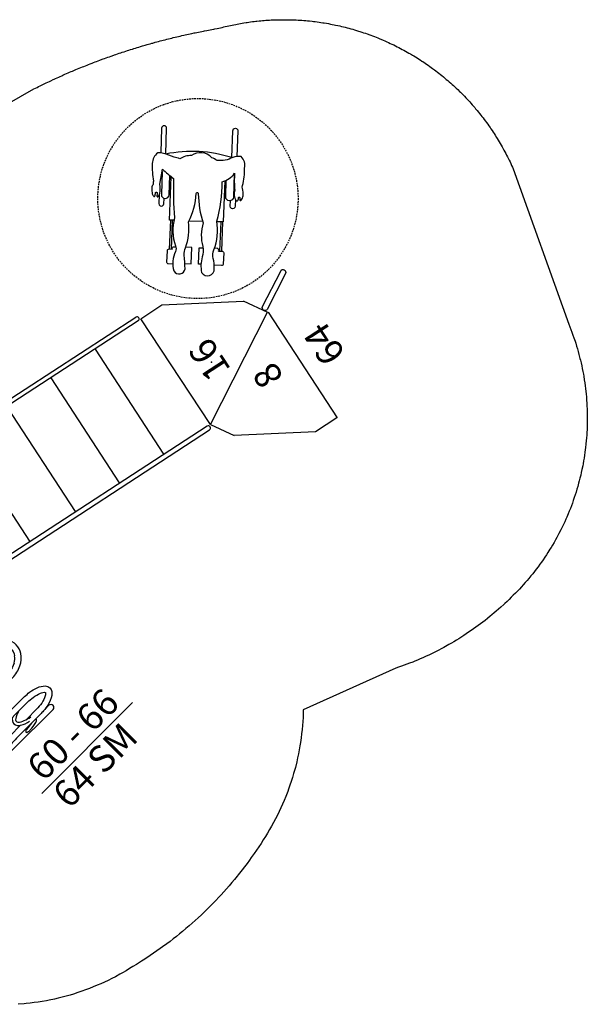
# Model space of a CAD drawing. Extents: x 5172 to 5615, y -5572 to -5277.
# Drawn here: x 5445 to 5615, y -5572 to -5277 of the extents above; entities that cross this region are included whole.
import ezdxf

# ---------------------------------------------------------------- set-up
doc = ezdxf.new("R2010")
doc.units = 0
doc.header["$MEASUREMENT"] = 0
doc.linetypes.add('DASHED', pattern=[0.75, 0.5, -0.25])
for name, color, linetype in [('2D_ARCH_ENCL', 230, 'CONTINUOUS'), ('2D_KBACCENT', 250, 'CONTINUOUS'), ('2D_TEXT', 7, 'CONTINUOUS'), ('CLAMP', 1, 'CONTINUOUS'), ('MESSAGES', 154, 'CONTINUOUS'), ('PHASE-1', 6, 'CONTINUOUS'), ('STEPPOINTS', 4, 'CONTINUOUS'), ('WHEELCHAIR', 3, 'CONTINUOUS'), ('WHEELCHAIRTURN', 1, 'DASHED')]:
    doc.layers.add(name, color=color, linetype=linetype)
doc.styles.add('ARIAL', font='arialbd.ttf')
doc.styles.add('Arial Narrow', font='txt')

# ---------------------------------------------------------------- blocks, each defined once
blk = doc.blocks.new('KBTRST13')
at = {"layer": '2D_KBACCENT'}
for p, q in [((5.12, -79.25), (5.13, -0.7)), ((5.25, -0.13), (42.84, -0.13)), ((42.91, -79.21), (42.91, -0.67)), ((1.26, -3.86), (3.81, -3.87)), ((3.81, -3.87), (3.81, -79.25)), ((46.77, -3.83), (44.22, -3.84)), ((44.22, -3.84), (44.23, -79.22)), ((5, -80.29, 0), (-1.62, -84.53, 0)), ((5, -80.29, 0), (42.99, -80.14, 0)), ((5, -80.29, 0), (23.92, -113.05, 0)), ((42.99, -80.14, 0), (42.99, -87.75, 0)), ((-14.01, -105.56, 0), (-1.62, -84.53, 0)), ((42.99, -87.75, 0), (30.6, -108.78, 0)), ((-14.01, -113.17, 0), (-14.01, -105.56, 0)), ((23.82, -113.11, 0), (30.6, -108.78, 0)), ((-14.01, -113.23, 0), (-14.01, -113.11, 0)), ((23.82, -113.23, 0), (-14.01, -113.23, 0)), ((23.82, -113.11, 0), (23.82, -113.23, 0))]:
    blk.add_line(p, q, dxfattribs=at)
for points in [[(5.13, -0.7, 1.008403), (3.81, -0.71), (3.81, -2.55), (1.6, -2.55)], [(42.91, -0.67, -1.008403), (44.23, -0.68), (44.22, -2.51), (46.43, -2.51)]]:
    blk.add_lwpolyline(points, format="xyb", dxfattribs=at)
for points in [[(5.25, -15.89), (42.75, -15.89)], [(5.25, -32.24), (42.75, -32.24)], [(5.25, -48), (42.75, -48)], [(5.25, -63.76), (42.75, -63.76)]]:
    blk.add_lwpolyline(points, dxfattribs=at)
at = {"layer": '2D_KBACCENT', "elevation": 0}
blk.add_lwpolyline([(26.11, -112.72), (32.1, -123.11, -0.995856), (30.7, -123.93), (24.66, -113.44, -0.942983)], format="xyb", close=True, dxfattribs=at)
at = {"layer": '2D_KBACCENT'}
for centre, start, end in [((4.46, -79.21), 183.7994, 356.8578), ((43.57, -79.18), 183.1422, 356.2006)]:
    blk.add_arc(centre, 0.659, start, end, dxfattribs=at)
at = {"layer": 'CLAMP'}
for centre in [(0, 0, 32.12), (48, 0, 32.12)]:
    blk.add_circle(centre, 2.5, dxfattribs=at)
at = {"layer": 'STEPPOINTS'}
for p in [(20.5, -90.77, -47.69), (7.38, -102.9, -55.64)]:
    blk.add_point(p, dxfattribs=at)
at = {"layer": 'WHEELCHAIR'}
for p, q in [((55.28, -99.42, 0), (55.53, -99.59, 0)), ((62.61, -104.21, 0), (55.45, -99.17, 0)), ((62.93, -103.75, 0), (55.78, -98.71, 0)), ((53.94, -116.56, 0), (46.77, -111.51, 0)), ((54.25, -116.09, 0), (47.09, -111.05, 0)), ((47.26, -110.8, 0), (47.52, -110.98, 0))]:
    blk.add_line(p, q, dxfattribs=at)
at = {"layer": 'WHEELCHAIR', "elevation": 0}
for points in [[(49.59, -96.29, 0.693053), (48.26, -99.5)], [(55.06, -115.19, 0.022792), (55.06, -115.19, 0.075657), (64.1, -123, -0.285152), (64.1, -123, 0.16648), (64.19, -127.55, -0.998027), (64.19, -127.55, 0.049823), (59.93, -124.85, 0.050357), (59.93, -124.85, -0.203659), (59.93, -124.85, 0.222125), (57.08, -123.42, 0.542164), (56.93, -124.13, 0.038293), (57.42, -124.55, -0.873464), (57.25, -124.86, -0.09113), (56.75, -124.56, 0.671164), (56.33, -124.76, 0.15062), (57.19, -126, 0.082403), (59.07, -127.02, -0.141066), (59.79, -127.53, 0.05373), (59.79, -127.53, 0.065094), (63.85, -130.9, 0.271372), (67.31, -131.94, 0.127076), (68.5, -129.68, -0.01914), (68.5, -129.68, -0.155387), (70.28, -125.25, -23.353918), (70.28, -125.25, 0.050451), (71.83, -124.37, 0.384145), (75.71, -119.6, 0.158888), (76.79, -116.15, 0.09122), (78.12, -114.95, 0.073727), (80.75, -112.93, -0.059295), (80.75, -112.93, 0.156593), (81.88, -111.57, 0.226763), (80.16, -108.48, 0.054837), (75.52, -105.9, -0.014448), (74.58, -105.07, 0.194385), (73.88, -104.21, 0.01397), (72.5, -103.51, 0.144947), (71.58, -103.51, 0.507666), (71.5, -103.73, 0.082554), (72.28, -104.56, -0.835045), (71.91, -104.9, -0.021348), (71.31, -104.4, 0.112293), (71.07, -104.27, 0.583411), (70.87, -104.46, 0.128761), (71.43, -105.48, 0.101407), (73.65, -106.99), (73.65, -106.99), (77.03, -110.06, -4.012647), (77.03, -110.06, 0.016324), (72.87, -111.38, -0.020507), (72.87, -111.38, -0.305517), (72.87, -111.38, 0.028439), (62.81, -105.16, -0.124416), (62.81, -105.16, 0.159228), (55.64, -100.84, -0.224361), (54.22, -99.88, 0.027325), (54.22, -99.88, 0.177309), (49.59, -96.29, 0.064077), (49.59, -96.29)], [(55.28, -99.42), (55.89, -98.55, 0.414214), (55.78, -97.9), (53.01, -95.95, 0.414214), (52.36, -96.07), (51.57, -97.18, 0.414214)], [(48.26, -99.5, -0.002153), (51.86, -101.5, -0.1179), (53.52, -103.03, 0.120203), (59.51, -108.03, 0.099157), (65.39, -114.61, -1.053223), (64.99, -115.09, 0.080507), (56.84, -111.55, 0.144591), (50.98, -107.56, -0.118702), (48.47, -105.74, 0.124152), (44.65, -103.02)], [(55.53, -99.59, -0.414214), (55.65, -100.25), (55.29, -100.76, -0.414214)], [(44.65, -103.02, 0.814606), (43.61, -106.85, 0.817162)], [(71.14, -105.1), (68.98, -103.58, 1), (68.11, -104.81), (69.43, -105.74, 1)], [(76.46, -109.63), (70.84, -105.68, 1), (69.52, -107.56)], [(47.26, -110.8), (46.66, -111.66, -0.414214), (46, -111.78), (43.24, -109.83, -0.414214), (43.13, -109.18), (44.41, -107.36)], [(43.61, -106.85, 0.073073), (46.28, -108.21, 0.142651), (46.28, -108.21, -0.176156), (48.37, -109.77, 0.14648), (55.06, -115.19)], [(59.69, -108.35), (57.35, -111.68, 0.414214)], [(69.52, -107.56), (74.22, -110.87, 1)], [(47.52, -110.98, 0.414214), (48.17, -110.87), (48.66, -110.17, 0.414214)], [(68.57, -129.43, 0.128738), (80.29, -113.39)], [(80.25, -113.36), (86.63, -117.85, 1), (87.5, -116.61), (81.49, -112.38, 1)], [(57.44, -123.45), (55.8, -122.29, -1), (56.67, -121.06), (57.99, -121.99, -1)], [(64.13, -127.37), (58.41, -123.34, -1), (59.73, -121.46)], [(59.73, -121.46), (63.79, -124.32, -1)], [(68.57, -129.43), (75.19, -134.09, -1), (74.32, -135.33), (68.04, -130.91, -1)]]:
    blk.add_lwpolyline(points, format="xyb", dxfattribs=at)
for points in [[(49.63, -100.26), (48.52, -101.84), (52.52, -104.68), (53.61, -103.14)], [(46.84, -104.22), (47.3, -103.57), (51.25, -106.49), (50.61, -107.4)], [(62.32, -104.62), (63.06, -103.57), (73.66, -111.04)], [(63.87, -123.81), (53.82, -116.73), (54.92, -115.13)]]:
    blk.add_lwpolyline(points, dxfattribs=at)
at = {"layer": 'WHEELCHAIRTURN'}
blk.add_circle((63.85, -114.21, 0), 30, dxfattribs=at)
at = {"layer": '2D_TEXT', "style": 'Arial Narrow'}
for s, p in [('16', (15.39, -94.66, 16.54)), ('8', (4.88, -106.72, -15.36))]:
    blk.add_text(s, height=8, dxfattribs=at).set_placement(p)
at = {"layer": 'MESSAGES', "color": 142, "style": 'ARIAL'}
blk.add_text('64', height=8, dxfattribs=at).set_placement((0.52, -126.07))
blk = doc.blocks.new('KBSTRW01')
at = {"layer": '2D_ARCH_ENCL'}
for p, q in [((3.06, 0.51), (16.44, 0.51)), ((31.42, 0.51), (16.44, 0.51)), ((31.42, 0.51), (44.8, 0.51)), ((16.56, -0.67), (3.14, -0.67)), ((16.53, -0.67), (31.42, -0.67)), ((45.08, -0.67), (31.42, -0.67))]:
    blk.add_line(p, q, dxfattribs=at)
for centre, radius, start, end in [((16.44, -0.08), 0.59, 90, 278.804), ((31.42, -0.08), 0.586, 270, 90)]:
    blk.add_arc(centre, radius, start, end, dxfattribs=at)
at = {"layer": '2D_KBACCENT'}
for points in [[(9.1, -0.66), (9.1, -5.81, 0.172502), (10.93, -10.11, 0.240924)], [(30.88, -23.49), (31.95, -23.46, 0.107811), (36.09, -22.46, 0.135453), (38.86, -20.02, 0.134357), (39.74, -17.29, 0.145439), (39, -14.3, 0.127418), (36.64, -11.95, 0.075791), (33.87, -10.84, 0.061387), (32.09, -10.65), (21.5, -10.65), (16.84, -10.63, -0.080781), (14.66, -10.26, -0.123374), (12.13, -8.64, -0.14585), (11.05, -6.49, -0.045589), (10.97, -5.46), (10.98, -0.66)], [(14.48, -12.22, 0.071639), (16.64, -12.5), (31.98, -12.53, -0.253083), (37.18, -14.98, -0.142432), (37.78, -16.68)], [(27.08, -12.52, 0.151691), (24.86, -15.27, 0.156572), (24.67, -18.21, 0.115149), (26.14, -20.77, 0.048379), (27.57, -21.87, -3.082842)], [(28.99, -12.53, 0.155611), (26.03, -15.1, 0.20295), (25.6, -17.76, 0.145693), (26.88, -20.12, 0.104562), (29.54, -21.69, -4.208482)], [(37.78, -16.68, -0.212155), (37.05, -19.26)], [(35.46, -20.66, -0.101666), (32.57, -21.54), (29.24, -21.56)], [(27.1, -21.57), (18.21, -21.61, 0.194011), (12.11, -24.11, 0.42068), (12.35, -29.49, 0.180992), (18.01, -31.77), (30, -31.84, -0.043095), (32.17, -31.99)], [(30.88, -23.49), (19.29, -23.46, 0.078481), (15.99, -23.85, 0.169784), (13.25, -25.73, 0.313618), (13.27, -27.63, 0.140204), (15.38, -29.32, 0.082211), (18.96, -29.95, -0.012889), (22.07, -29.93, 0.212609)], [(22, -23.47, -0.091834), (24.66, -25.03, -0.28997), (24.96, -27.92, -0.087394), (23.4, -29.31, -0.107353), (21.38, -30.14, -1.643442)], [(24.23, -23.51, -0.218288), (26.19, -25.99, -0.277872), (24.96, -29.41, -0.128269), (22.51, -30.71, 2.205731)], [(23.62, -31.85, 0.26722), (22.52, -33.51, 0.284024), (23.64, -35.24, 0.101329), (26.36, -36.27, -0.67673)], [(26.12, -31.85, 0.091859), (23.99, -32.78, 0.481751), (23.69, -33.96, 0.126078), (25.41, -34.99, 0.067077), (27.55, -35.63, -2.062438)], [(24.24, -29.94), (30.54, -29.97, -0.034646), (32.54, -30.15, -0.058693), (35.11, -30.79, -0.120672), (37.16, -32.08, -0.171762), (37.75, -33.53, -0.22915), (36.58, -35.5, -0.097355), (33.69, -36.7, -0.029065), (31.57, -37.03, -0.00866), (30.11, -37.09)], [(32.17, -31.99, -0.067471), (34.65, -32.65)], [(16.87, -35.38, 0.006132), (15.22, -35.6, 0.019587)], [(23.64, -35.24), (19.11, -35.26, 0.005748), (16.87, -35.38, 0.034035)], [(35.84, -33.5, -0.199118), (35.63, -33.83, -0.09278), (35.09, -34.2, -0.11887), (30.42, -35.21), (26.2, -35.23)], [(34.65, -32.65, -0.146669), (35.83, -33.46)], [(15.22, -35.6, 0.11146), (13.54, -36.15, 0.225223), (13.06, -37.1, 0.23831), (13.66, -38.03)], [(13.66, -38.03, 0.084298), (16.99, -38.71), (33.88, -38.85, 0.873418), (33.88, -36.97), (32.09, -37)], [(30.11, -37.09), (21.35, -37.11, 0.008688), (18.72, -37.16, 0.017892), (16.45, -37.32, 0.043233), (15.42, -37.52, -8.140483)], [(26.36, -37.1), (23.94, -37.35, 0.249738), (23.26, -37.8, 0.306333), (23.76, -38.19, 0.1314), (24.7, -38.26, 0.047396), (27.41, -37.86, 0.289937), (28.29, -37.12, -0.113409)]]:
    blk.add_lwpolyline(points, format="xyb", dxfattribs=at)
blk.add_lwpolyline([(15.42, -37.52), (15.83, -37.5)], dxfattribs=at)
for centre, radius, start, end in [((16.54, -4.71), 7.79, 223.8979, 254.6288), ((32.38, -15.55), 5.97, 301.104, 321.572)]:
    blk.add_arc(centre, radius, start, end, dxfattribs=at)
at = {"layer": 'CLAMP'}
for centre in [(0, 0, 36.1), (0, 0, 36.1), (48, 0, 36.1)]:
    blk.add_circle(centre, 2.5, dxfattribs=at)
at = {"layer": 'MESSAGES', "color": 92}
blk.add_line((13.67, -54.16), (52.18, -54.16), dxfattribs=at)
at = {"layer": 'MESSAGES', "style": 'ARIAL'}
blk.add_text('60 - 66', height=8, dxfattribs=at).set_placement((16.32, -52.21))
at = {"layer": 'MESSAGES', "color": 92, "style": 'ARIAL'}
blk.add_text('64 SM', height=8, dxfattribs=at).set_placement((16, -63.46))

msp = doc.modelspace()

# ---------------------------------------------------------------- linework, layer by layer
at = {"layer": 'PHASE-1'}
msp.add_lwpolyline([(5418.96, -5314.9), (5449.12, -5297.58), (5449.58, -5297.35), (5450.04, -5297.12), (5450.5, -5296.89), (5450.96, -5296.66), (5451.42, -5296.44), (5451.97, -5296.17), (5452.34, -5295.99), (5452.8, -5295.77), (5453.27, -5295.55), (5453.73, -5295.33), (5454.19, -5295.11), (5454.85, -5294.8), (5455.13, -5294.68), (5455.59, -5294.46), (5456.06, -5294.25), (5456.53, -5294.04), (5456.99, -5293.83), (5457.46, -5293.62), (5457.76, -5293.49), (5458.4, -5293.2), (5458.87, -5293), (5459.34, -5292.79), (5459.81, -5292.59), (5460.29, -5292.39), (5460.68, -5292.22), (5461.23, -5291.99), (5461.7, -5291.79), (5462.18, -5291.59), (5462.65, -5291.39), (5463.13, -5291.2), (5463.62, -5291), (5464.08, -5290.81), (5464.56, -5290.62), (5465.03, -5290.43), (5465.51, -5290.24), (5465.99, -5290.06), (5466.59, -5289.83), (5466.94, -5289.69), (5467.42, -5289.5), (5467.9, -5289.32), (5468.38, -5289.14), (5468.86, -5288.96), (5469.57, -5288.7), (5469.83, -5288.6), (5470.31, -5288.43), (5470.79, -5288.25), (5471.28, -5288.08), (5471.76, -5287.91), (5472.24, -5287.74), (5472.57, -5287.62), (5473.21, -5287.4), (5473.7, -5287.23), (5474.18, -5287.07), (5474.67, -5286.9), (5475.16, -5286.74), (5475.58, -5286.59), (5476.13, -5286.41), (5476.62, -5286.25), (5477.11, -5286.1), (5477.6, -5285.94), (5478.08, -5285.78), (5478.62, -5285.62), (5479.06, -5285.48), (5479.55, -5285.32), (5480.04, -5285.17), (5480.54, -5285.02), (5481.03, -5284.88), (5481.66, -5284.69), (5482.01, -5284.58), (5482.5, -5284.44), (5483, -5284.3), (5483.49, -5284.16), (5483.98, -5284.01), (5484.48, -5283.88), (5484.73, -5283.81), (5485.47, -5283.6), (5485.96, -5283.47), (5486.46, -5283.33), (5486.95, -5283.2), (5487.45, -5283.07), (5487.8, -5282.98), (5488.44, -5282.81), (5488.94, -5282.68), (5489.44, -5282.56), (5489.94, -5282.43), (5490.43, -5282.31), (5490.89, -5282.2), (5491.43, -5282.06), (5491.93, -5281.95), (5492.43, -5281.83), (5492.93, -5281.71), (5493.43, -5281.59), (5493.99, -5281.47), (5494.43, -5281.37), (5494.93, -5281.26), (5495.43, -5281.15), (5495.94, -5281.04), (5496.44, -5280.93), (5497.11, -5280.79), (5497.44, -5280.72), (5497.94, -5280.61), (5498.45, -5280.51), (5498.95, -5280.41), (5499.45, -5280.31), (5499.96, -5280.21), (5500.23, -5280.16), (5500.97, -5280.02), (5501.47, -5279.93), (5501.98, -5279.84), (5502.48, -5279.75), (5502.99, -5279.65), (5503.37, -5279.58), (5503.99, -5279.45), (5504.49, -5279.34), (5504.99, -5279.23), (5505.49, -5279.11), (5506, -5279), (5506.47, -5278.89), (5507, -5278.77), (5507.5, -5278.65), (5508, -5278.54), (5508.5, -5278.43), (5509, -5278.33), (5509.59, -5278.21), (5510.01, -5278.13), (5510.51, -5278.03), (5511.02, -5277.94), (5511.52, -5277.85), (5512.03, -5277.77), (5512.73, -5277.66), (5513.04, -5277.61), (5513.55, -5277.54), (5514.06, -5277.47), (5514.57, -5277.4), (5515.08, -5277.34), (5515.59, -5277.28), (5515.89, -5277.25), (5516.61, -5277.17), (5517.12, -5277.12), (5517.63, -5277.07), (5518.14, -5277.03), (5518.66, -5276.99), (5519.06, -5276.97), (5519.68, -5276.93), (5520.19, -5276.9), (5520.71, -5276.88), (5521.22, -5276.86), (5521.73, -5276.84), (5522.24, -5276.82), (5525.43, -5276.81), (5526, -5276.83), (5526.58, -5276.85), (5527.15, -5276.87), (5527.72, -5276.9), (5528.29, -5276.92), (5528.98, -5276.96), (5529.44, -5276.99), (5530.01, -5277.04), (5530.58, -5277.09), (5531.15, -5277.14), (5531.72, -5277.2), (5532.53, -5277.29), (5532.86, -5277.32), (5533.43, -5277.39), (5533.99, -5277.47), (5534.56, -5277.55), (5535.13, -5277.63), (5535.69, -5277.72), (5536.05, -5277.77), (5536.82, -5277.9), (5537.39, -5278), (5537.95, -5278.11), (5538.51, -5278.21), (5539.08, -5278.33), (5539.54, -5278.43), (5540.2, -5278.57), (5540.76, -5278.69), (5541.31, -5278.82), (5541.87, -5278.96), (5542.43, -5279.1), (5543, -5279.24), (5543.53, -5279.39), (5544.09, -5279.54), (5544.64, -5279.69), (5545.19, -5279.85), (5545.74, -5280.02), (5546.42, -5280.23), (5546.83, -5280.36), (5547.38, -5280.53), (5547.92, -5280.71), (5548.46, -5280.9), (5549, -5281.08), (5549.79, -5281.37), (5550.08, -5281.47), (5550.62, -5281.68), (5551.15, -5281.88), (5551.69, -5282.09), (5552.22, -5282.3), (5552.75, -5282.52), (5553.1, -5282.67), (5553.8, -5282.97), (5554.33, -5283.19), (5554.85, -5283.43), (5555.37, -5283.67), (5555.89, -5283.91), (5556.35, -5284.12), (5556.93, -5284.4), (5557.44, -5284.65), (5557.95, -5284.91), (5558.46, -5285.17), (5558.97, -5285.43), (5559.52, -5285.72), (5559.98, -5285.97), (5560.48, -5286.25), (5560.98, -5286.53), (5561.48, -5286.81), (5561.98, -5287.1), (5562.61, -5287.48), (5562.96, -5287.69), (5563.45, -5287.98), (5563.94, -5288.29), (5564.42, -5288.59), (5564.9, -5288.9), (5565.38, -5289.22), (5565.62, -5289.37), (5566.34, -5289.85), (5566.81, -5290.18), (5567.28, -5290.5), (5567.75, -5290.84), (5568.21, -5291.17), (5568.54, -5291.41), (5569.13, -5291.85), (5569.59, -5292.19), (5570.04, -5292.54), (5570.5, -5292.9), (5570.95, -5293.25), (5571.35, -5293.58), (5571.84, -5293.97), (5572.28, -5294.34), (5572.71, -5294.71), (5573.15, -5295.08), (5573.58, -5295.46), (5574.07, -5295.88), (5574.44, -5296.22), (5574.86, -5296.6), (5575.28, -5296.99), (5575.7, -5297.38), (5576.12, -5297.78), (5576.66, -5298.31), (5576.94, -5298.58), (5577.34, -5298.98), (5577.74, -5299.39), (5578.14, -5299.8), (5578.54, -5300.21), (5578.93, -5300.63), (5579.15, -5300.86), (5579.71, -5301.47), (5580.09, -5301.9), (5580.47, -5302.33), (5580.85, -5302.76), (5581.22, -5303.19), (5581.5, -5303.52), (5581.96, -5304.07), (5582.32, -5304.51), (5582.68, -5304.96), (5583.04, -5305.41), (5583.39, -5305.86), (5583.73, -5306.29), (5584.09, -5306.77), (5584.43, -5307.23), (5584.77, -5307.69), (5585.11, -5308.15), (5585.44, -5308.62), (5585.82, -5309.17), (5586.09, -5309.56), (5586.41, -5310.04), (5586.73, -5310.51), (5587.05, -5310.99), (5587.36, -5311.47), (5587.78, -5312.14), (5587.97, -5312.44), (5588.26, -5312.93), (5588.56, -5313.42), (5588.85, -5313.92), (5589.14, -5314.41), (5589.42, -5314.91), (5589.59, -5315.2), (5589.98, -5315.91), (5590.25, -5316.41), (5590.52, -5316.92), (5590.79, -5317.43), (5591.05, -5317.94), (5591.25, -5318.34), (5591.56, -5318.96), (5591.8, -5319.48), (5592.05, -5320), (5592.29, -5320.52), (5592.53, -5321.04), (5592.77, -5321.56), (5609.41, -5368.14), (5609.73, -5368.95), (5610.04, -5369.77), (5610.34, -5370.58), (5610.64, -5371.4), (5610.94, -5372.22), (5611.28, -5373.22), (5611.49, -5373.87), (5611.75, -5374.71), (5612, -5375.54), (5612.24, -5376.38), (5612.46, -5377.22), (5612.77, -5378.42), (5612.89, -5378.91), (5613.09, -5379.76), (5613.28, -5380.61), (5613.46, -5381.46), (5613.62, -5382.32), (5613.78, -5383.17), (5613.88, -5383.71), (5614.07, -5384.89), (5614.2, -5385.76), (5614.32, -5386.62), (5614.43, -5387.48), (5614.53, -5388.35), (5614.6, -5389.07), (5614.7, -5390.08), (5614.76, -5390.95), (5614.82, -5391.82), (5614.87, -5392.69), (5614.91, -5393.56), (5614.94, -5394.47), (5614.95, -5395.31), (5614.96, -5396.18), (5614.96, -5397.05), (5614.94, -5397.92), (5614.92, -5398.79), (5614.88, -5399.88), (5614.84, -5400.53), (5614.79, -5401.4), (5614.73, -5402.27), (5614.65, -5403.14), (5614.57, -5404.01), (5614.43, -5405.27), (5614.37, -5405.74), (5614.25, -5406.6), (5614.13, -5407.46), (5613.99, -5408.32), (5613.85, -5409.18), (5613.69, -5410.04), (5613.59, -5410.61), (5613.35, -5411.75), (5613.17, -5412.6), (5612.98, -5413.45), (5612.77, -5414.3), (5612.56, -5415.14), (5612.36, -5415.88), (5612.1, -5416.83), (5611.86, -5417.66), (5611.6, -5418.5), (5611.34, -5419.33), (5611.07, -5420.15), (5610.76, -5421.05), (5610.49, -5421.8), (5610.19, -5422.62), (5609.88, -5423.43), (5609.56, -5424.24), (5609.23, -5425.05), (5608.79, -5426.08), (5608.54, -5426.65), (5608.18, -5427.44), (5607.82, -5428.23), (5607.44, -5429.02), (5607.05, -5429.8), (5606.46, -5430.96), (5606.26, -5431.35), (5605.84, -5432.12), (5605.42, -5432.88), (5604.99, -5433.64), (5604.55, -5434.39), (5604.1, -5435.14), (5603.78, -5435.66), (5603.18, -5436.62), (5602.7, -5437.35), (5602.22, -5438.07), (5601.73, -5438.79), (5601.23, -5439.51), (5600.77, -5440.16), (5600.21, -5440.92), (5599.68, -5441.61), (5599.15, -5442.3), (5598.61, -5442.99), (5598.06, -5443.66), (5597.44, -5444.42), (5596.94, -5445), (5596.37, -5445.65), (5595.79, -5446.31), (5595.2, -5446.95), (5594.61, -5447.59), (5593.81, -5448.43), (5593.4, -5448.84), (5592.79, -5449.46), (5592.17, -5450.08), (5591.55, -5450.69), (5590.92, -5451.29), (5590.28, -5451.89), (5589.94, -5452.21), (5589, -5453.07), (5588.35, -5453.65), (5587.69, -5454.22), (5587.03, -5454.78), (5586.36, -5455.35), (5585.86, -5455.76), (5585.01, -5456.45), (5584.33, -5456.99), (5583.64, -5457.52), (5582.94, -5458.05), (5582.24, -5458.57), (5581.57, -5459.06), (5580.83, -5459.58), (5580.12, -5460.08), (5579.4, -5460.58), (5578.67, -5461.06), (5577.94, -5461.54), (5577.09, -5462.09), (5576.47, -5462.48), (5575.73, -5462.93), (5574.98, -5463.38), (5574.23, -5463.82), (5573.48, -5464.26), (5572.43, -5464.84), (5571.96, -5465.1), (5571.19, -5465.52), (5570.42, -5465.92), (5569.64, -5466.32), (5568.86, -5466.71), (5568.08, -5467.09), (5567.62, -5467.31), (5566.5, -5467.83), (5565.71, -5468.19), (5564.91, -5468.55), (5564.11, -5468.89), (5563.31, -5469.22), (5562.67, -5469.48), (5561.68, -5469.86), (5560.87, -5470.17), (5560.05, -5470.47), (5559.23, -5470.77), (5558.41, -5471.06), (5557.59, -5471.35), (5529.76, -5483.83), (5529.77, -5486.12), (5529.67, -5487.34), (5529.57, -5488.55), (5529.46, -5489.77), (5529.33, -5490.98), (5529.19, -5492.2), (5528.99, -5493.66), (5528.85, -5494.61), (5528.64, -5495.81), (5528.41, -5497.01), (5528.15, -5498.21), (5527.88, -5499.4), (5527.46, -5501.08), (5527.27, -5501.77), (5526.94, -5502.94), (5526.59, -5504.11), (5526.22, -5505.28), (5525.84, -5506.44), (5525.44, -5507.59), (5525.18, -5508.3), (5524.57, -5509.87), (5524.11, -5511), (5523.64, -5512.13), (5523.14, -5513.24), (5522.62, -5514.35), (5522.18, -5515.26), (5521.53, -5516.53), (5520.95, -5517.61), (5520.36, -5518.68), (5519.76, -5519.74), (5519.13, -5520.79), (5518.48, -5521.87), (5517.85, -5522.87), (5517.19, -5523.9), (5516.52, -5524.91), (5515.83, -5525.93), (5515.14, -5526.93), (5514.26, -5528.17), (5513.72, -5528.92), (5513, -5529.9), (5512.26, -5530.88), (5511.52, -5531.85), (5510.77, -5532.81), (5509.65, -5534.19), (5509.23, -5534.7), (5508.45, -5535.64), (5507.65, -5536.57), (5506.85, -5537.49), (5506.04, -5538.4), (5505.22, -5539.3), (5504.67, -5539.9), (5503.55, -5541.08), (5502.7, -5541.96), (5501.84, -5542.83), (5500.97, -5543.69), (5500.1, -5544.54), (5499.32, -5545.28), (5498.32, -5546.21), (5497.42, -5547.04), (5496.51, -5547.85), (5495.59, -5548.65), (5494.66, -5549.45), (5493.65, -5550.3), (5492.78, -5551.01), (5491.83, -5551.78), (5490.87, -5552.53), (5489.91, -5553.28), (5488.93, -5554.01), (5487.66, -5554.95), (5486.96, -5555.45), (5485.96, -5556.15), (5484.95, -5556.84), (5483.94, -5557.53), (5482.92, -5558.2), (5481.9, -5558.87), (5481.39, -5559.2), (5479.84, -5560.18), (5478.8, -5560.83), (5477.76, -5561.46), (5476.71, -5562.09), (5475.65, -5562.69), (5474.9, -5563.12), (5473.51, -5563.87), (5472.43, -5564.43), (5471.33, -5564.97), (5470.23, -5565.5), (5469.12, -5566.01), (5468.1, -5566.45), (5466.87, -5566.96), (5465.74, -5567.41), (5464.6, -5567.84), (5463.45, -5568.26), (5462.29, -5568.65), (5460.98, -5569.07), (5459.96, -5569.37), (5458.78, -5569.71), (5457.6, -5570.02), (5456.42, -5570.32), (5455.23, -5570.59), (5453.64, -5570.93), (5452.83, -5571.08), (5451.63, -5571.29), (5450.43, -5571.49), (5449.22, -5571.66), (5448.01, -5571.81), (5446.79, -5571.95), (5446.14, -5572.01), (5444.36, -5572.16)], dxfattribs=at)

# ---------------------------------------------------------------- block references
for name, p, rotation in [('KBTRST13', (5437.45, -5446.31, 64), 123.0942766079971), ('KBSTRW01', (5403.5, -5480.24, 64), 44.9804746676561)]:
    msp.add_blockref(name, p, dxfattribs=dict(at, rotation=rotation))

doc.saveas('drawing.dxf')
